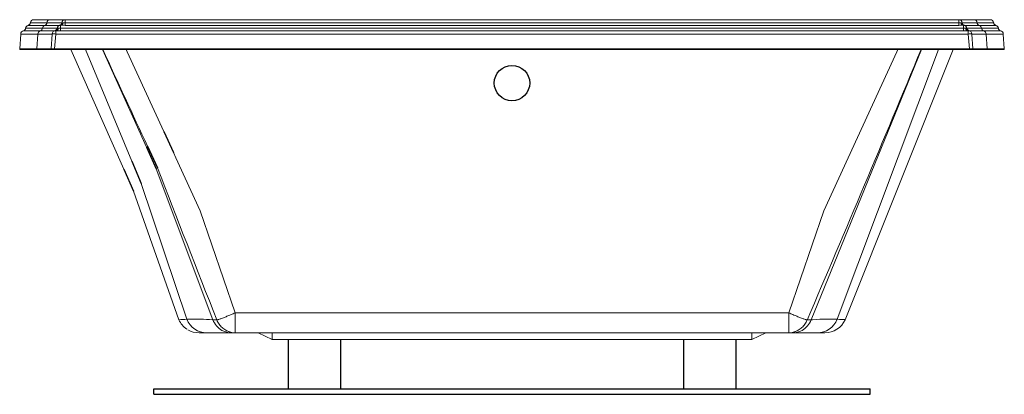
# Model space of a CAD drawing. Units: inches. Extents: x 17 to 498, y 0 to 246.
# Drawn here: x 57 to 123, y 10 to 36 of the extents above; entities that cross this region are included whole.
import ezdxf

# ---------------------------------------------------------------- set-up
doc = ezdxf.new("R2010")
doc.units = ezdxf.units.IN
doc.header["$MEASUREMENT"] = 0

msp = doc.modelspace()

# ---------------------------------------------------------------- linework, layer by layer
at = {"color": 7, "linetype": 'Continuous', "lineweight": 15}
for p, q in [((57.426, 34.987), (58.557, 34.987)), ((58.718, 35.185), (57.597, 35.185)), ((57.742, 35.355), (58.855, 35.355)), ((57.976, 35.564), (59.077, 35.564)), ((58.557, 34.987), (59.532, 34.987)), ((59.703, 35.185), (58.718, 35.185)), ((58.855, 35.355), (59.848, 35.355)), ((59.077, 35.564), (60.083, 35.564)), ((59.59, 34.994), (59.614, 34.994)), ((59.705, 35.187), (59.703, 35.186)), ((59.767, 34.987), (59.767, 35.194)), ((59.767, 35.194), (59.789, 35.194)), ((59.767, 34.987), (59.767, 34.818)), ((59.767, 34.987), (120.292, 34.987)), ((59.912, 35.364), (59.924, 35.364)), ((60.083, 35.564), (60.083, 35.355)), ((60.083, 35.564), (119.976, 35.564)), ((60.083, 35.355), (60.083, 35.185)), ((60.083, 35.355), (119.976, 35.355)), ((119.976, 35.185), (60.083, 35.185)), ((119.976, 35.564), (119.976, 35.355)), ((119.976, 35.564), (120.981, 35.564)), ((119.976, 35.185), (119.976, 35.355)), ((120.135, 35.364), (120.147, 35.364)), ((120.21, 35.355), (121.203, 35.355)), ((120.269, 35.194), (120.292, 35.194)), ((120.292, 34.987), (120.292, 35.194)), ((120.292, 34.818), (120.292, 34.987)), ((121.34, 35.185), (120.355, 35.185)), ((120.444, 34.994), (120.468, 34.994)), ((120.526, 34.987), (121.501, 34.987)), ((120.981, 35.564), (122.082, 35.564)), ((121.203, 35.355), (122.317, 35.355)), ((122.462, 35.185), (121.34, 35.185)), ((121.501, 34.987), (122.632, 34.987)), ((57.099, 34.605), (57.029, 33.607)), ((58.248, 34.605), (57.099, 34.605)), ((58.416, 34.818), (57.277, 34.818)), ((58.248, 34.605), (58.182, 33.607)), ((59.205, 34.605), (58.248, 34.605)), ((59.383, 34.818), (58.416, 34.818)), ((59.135, 33.607), (59.205, 34.605)), ((59.441, 34.605), (59.371, 33.607)), ((59.441, 34.605), (59.441, 34.825)), ((59.441, 34.825), (59.484, 34.825)), ((120.617, 34.605), (59.441, 34.605)), ((120.292, 34.818), (59.767, 34.818)), ((120.574, 34.825), (120.617, 34.825)), ((120.617, 34.605), (120.617, 34.825)), ((120.687, 33.607), (120.617, 34.605)), ((121.643, 34.818), (120.675, 34.818)), ((120.853, 34.605), (120.923, 33.607)), ((121.811, 34.605), (120.853, 34.605)), ((122.782, 34.818), (121.643, 34.818)), ((121.877, 33.607), (121.811, 34.605)), ((122.959, 34.605), (121.811, 34.605)), ((123.029, 33.607), (122.959, 34.605)), ((57.029, 33.607), (58.182, 33.607)), ((58.219, 33.564), (57.069, 33.564)), ((58.182, 33.607), (59.135, 33.607)), ((59.175, 33.564), (58.219, 33.564)), ((59.175, 33.564), (59.371, 33.564)), ((59.371, 33.607), (59.371, 33.564)), ((59.371, 33.607), (120.687, 33.607)), ((120.687, 33.564), (59.371, 33.564)), ((60.467, 33.564), (64.011, 25.53)), ((64.55, 26.067), (61.436, 33.564)), ((65.533, 27.019), (62.589, 33.564)), ((110.09, 15.44), (117.47, 33.564)), ((111.824, 15.476), (118.622, 33.564)), ((112.357, 15.444), (119.591, 33.564)), ((120.687, 33.564), (120.687, 33.607)), ((120.687, 33.564), (120.883, 33.564)), ((121.839, 33.564), (120.883, 33.564)), ((120.923, 33.607), (121.877, 33.607)), ((122.989, 33.564), (121.839, 33.564)), ((121.877, 33.607), (123.029, 33.607)), ((69.968, 15.44), (66.186, 25.567)), ((68.234, 15.476), (65.172, 24.57)), ((64.661, 24.056), (67.701, 15.444)), ((71.478, 14.564), (71.478, 15.911)), ((71.478, 15.911), (84.26, 15.911)), ((84.26, 15.911), (108.58, 15.911)), ((108.58, 14.564), (108.58, 15.911)), ((68.234, 15.476), (68.234, 15.476)), ((69.968, 15.44), (69.968, 15.44)), ((110.09, 15.44), (110.09, 15.44)), ((111.824, 15.476), (111.824, 15.476)), ((69.571, 14.564), (69.051, 14.564)), ((71.22, 14.564), (69.571, 14.564)), ((69.984, 14.554), (69.984, 14.564)), ((69.984, 14.554), (69.99, 14.554)), ((69.99, 14.564), (69.99, 14.554)), ((71.478, 14.564), (71.22, 14.564)), ((71.391, 14.554), (71.391, 14.564)), ((71.391, 14.554), (71.392, 14.554)), ((71.392, 14.564), (71.392, 14.554)), ((71.395, 14.564), (71.392, 14.564)), ((73.953, 14.564), (71.478, 14.564)), ((73.949, 14.114), (73.013, 14.564)), ((73.953, 14.114), (73.953, 14.564)), ((108.58, 14.564), (73.953, 14.564)), ((106.106, 14.114), (106.106, 14.564)), ((106.109, 14.114), (107.045, 14.564)), ((108.838, 14.564), (108.58, 14.564)), ((110.487, 14.564), (108.838, 14.564)), ((109.658, 14.554), (109.658, 14.564)), ((109.658, 14.554), (109.659, 14.554)), ((109.659, 14.564), (109.659, 14.554)), ((109.663, 14.564), (109.659, 14.564)), ((109.941, 14.554), (109.941, 14.564)), ((109.941, 14.554), (109.948, 14.554)), ((109.948, 14.564), (109.948, 14.554)), ((111.008, 14.564), (110.487, 14.564)), ((73.949, 14.114), (73.939, 14.114)), ((73.953, 14.114), (73.949, 14.114)), ((79.635, 14.114), (73.953, 14.114)), ((103.924, 14.114), (79.635, 14.114)), ((105.738, 14.114), (103.449, 14.114)), ((106.106, 14.114), (105.738, 14.114)), ((106.109, 14.114), (106.106, 14.114))]:
    msp.add_line(p, q, dxfattribs=at)
for p, q in [((66.682, 28.075), (67.336, 26.649)), ((65.595, 27.077), (66.262, 25.64)), ((65.533, 27.019), (66.186, 25.567)), ((64.55, 26.067), (65.172, 24.57)), ((64.011, 25.53), (64.661, 24.056)), ((75.029, 14.114), (75.029, 10.814)), ((78.529, 14.114), (78.529, 10.814)), ((101.529, 14.114), (101.529, 10.814)), ((105.029, 14.114), (105.029, 10.814)), ((66.029, 10.814), (114.029, 10.814)), ((66.029, 10.439), (66.029, 10.814)), ((114.029, 10.439), (114.029, 10.814)), ((66.029, 10.439), (114.029, 10.439))]:
    msp.add_line(p, q)
at = {"color": 7, "linetype": 'Continuous', "lineweight": 15, "flags": 128}
for points in [[(59.59, 34.994), (59.585, 34.967), (59.578, 34.94), (59.567, 34.915), (59.554, 34.893), (59.539, 34.873), (59.522, 34.856), (59.503, 34.843), (59.483, 34.833), (59.462, 34.827), (59.441, 34.825)], [(59.614, 34.994), (59.61, 34.967), (59.603, 34.94), (59.594, 34.915), (59.583, 34.893), (59.57, 34.873), (59.555, 34.856), (59.538, 34.843), (59.521, 34.833), (59.503, 34.827), (59.484, 34.825)], [(59.614, 34.994), (59.645, 34.993), (59.681, 34.991), (59.722, 34.988), (59.767, 34.987)], [(59.714, 35.188), (59.706, 35.186), (59.703, 35.185)], [(59.912, 35.364), (59.907, 35.336), (59.9, 35.31), (59.889, 35.285), (59.877, 35.262), (59.862, 35.242), (59.845, 35.225), (59.827, 35.212), (59.808, 35.202), (59.787, 35.196), (59.767, 35.194)], [(59.924, 35.364), (59.919, 35.336), (59.913, 35.31), (59.903, 35.285), (59.892, 35.262), (59.878, 35.242), (59.862, 35.225), (59.845, 35.212), (59.827, 35.202), (59.808, 35.196), (59.789, 35.194)], [(120.269, 35.194), (120.25, 35.196), (120.231, 35.202), (120.213, 35.212), (120.196, 35.225), (120.181, 35.242), (120.167, 35.262), (120.155, 35.285), (120.146, 35.31), (120.139, 35.336), (120.135, 35.364)], [(120.292, 35.194), (120.271, 35.196), (120.251, 35.202), (120.231, 35.212), (120.213, 35.225), (120.196, 35.242), (120.181, 35.262), (120.169, 35.285), (120.159, 35.31), (120.151, 35.336), (120.147, 35.364)], [(120.292, 34.987), (120.33, 34.988), (120.367, 34.99), (120.402, 34.992), (120.435, 34.994), (120.444, 34.994)], [(120.355, 35.186), (120.354, 35.186), (120.353, 35.187)], [(120.574, 34.825), (120.555, 34.827), (120.537, 34.833), (120.52, 34.843), (120.504, 34.856), (120.489, 34.873), (120.476, 34.893), (120.464, 34.915), (120.455, 34.94), (120.449, 34.967), (120.444, 34.994)], [(120.617, 34.825), (120.596, 34.827), (120.575, 34.833), (120.555, 34.843), (120.536, 34.856), (120.519, 34.873), (120.504, 34.893), (120.491, 34.915), (120.481, 34.94), (120.473, 34.967), (120.468, 34.994)], [(59.393, 34.82), (59.386, 34.819), (59.383, 34.818)], [(59.767, 34.818), (59.688, 34.819), (59.608, 34.821), (59.546, 34.824), (59.484, 34.825)], [(120.675, 34.818), (120.671, 34.819), (120.665, 34.82)], [(64.166, 33.564), (64.24, 33.404), (66.682, 28.075)], [(108.58, 15.911), (110.927, 22.736), (112.559, 26.292), (115.819, 33.405), (115.892, 33.564)], [(67.336, 26.649), (67.499, 26.292), (69.131, 22.737), (71.478, 15.911)], [(71.478, 15.911), (71.407, 15.879), (71.336, 15.847), (71.265, 15.816), (71.195, 15.785), (71.126, 15.755), (71.058, 15.726), (70.991, 15.697), (70.925, 15.67), (70.861, 15.644), (70.799, 15.618), (70.739, 15.594), (70.68, 15.572), (70.624, 15.55), (70.57, 15.53), (70.519, 15.511), (70.471, 15.494), (70.425, 15.479), (70.383, 15.465), (70.343, 15.452), (70.307, 15.441), (70.274, 15.432), (70.244, 15.425)], [(109.814, 15.425), (109.784, 15.432), (109.751, 15.441), (109.715, 15.452), (109.676, 15.465), (109.633, 15.479), (109.587, 15.494), (109.539, 15.511), (109.488, 15.53), (109.434, 15.55), (109.378, 15.572), (109.32, 15.594), (109.259, 15.618), (109.197, 15.644), (109.133, 15.67), (109.067, 15.697), (109, 15.726), (108.932, 15.755), (108.863, 15.785), (108.793, 15.816), (108.722, 15.847), (108.651, 15.879), (108.58, 15.911)], [(68.234, 15.476), (68.234, 15.476), (68.362, 15.482), (68.502, 15.485), (68.649, 15.487), (68.808, 15.486), (68.978, 15.483), (69.155, 15.478), (69.342, 15.472), (69.54, 15.463), (69.749, 15.453), (69.968, 15.44), (69.968, 15.44)], [(71.22, 14.564), (71.096, 14.57), (70.972, 14.589), (70.841, 14.622), (70.713, 14.669), (70.59, 14.73), (70.49, 14.791), (70.395, 14.862), (70.305, 14.941), (70.223, 15.028), (70.147, 15.122), (70.079, 15.223), (70.019, 15.329), (69.968, 15.44)], [(71.478, 14.564), (71.405, 14.566), (71.331, 14.573), (71.258, 14.584), (71.186, 14.599), (71.114, 14.618), (71.044, 14.642), (70.974, 14.67), (70.907, 14.701), (70.841, 14.737), (70.776, 14.777), (70.714, 14.82), (70.655, 14.867), (70.597, 14.917), (70.542, 14.971), (70.49, 15.028), (70.441, 15.088), (70.395, 15.15), (70.353, 15.216), (70.313, 15.283), (70.277, 15.353), (70.244, 15.425)], [(108.58, 14.564), (108.654, 14.566), (108.727, 14.573), (108.8, 14.584), (108.873, 14.599), (108.944, 14.618), (109.015, 14.642), (109.084, 14.67), (109.152, 14.701), (109.218, 14.737), (109.282, 14.777), (109.344, 14.82), (109.404, 14.867), (109.461, 14.917), (109.516, 14.971), (109.568, 15.028), (109.617, 15.088), (109.663, 15.15), (109.706, 15.216), (109.745, 15.283), (109.781, 15.353), (109.814, 15.425)], [(108.838, 14.564), (108.963, 14.57), (109.086, 14.589), (109.184, 14.612), (109.28, 14.643), (109.376, 14.682), (109.469, 14.73), (109.567, 14.79), (109.661, 14.86), (109.752, 14.94), (109.836, 15.028), (109.91, 15.121), (109.977, 15.22), (110.038, 15.328), (110.09, 15.44)], [(109.814, 15.425), (109.928, 15.431), (110.09, 15.44), (110.09, 15.44)], [(110.09, 15.44), (110.09, 15.44), (110.168, 15.445), (110.418, 15.458), (110.653, 15.469), (110.874, 15.477), (111.08, 15.483), (111.251, 15.486), (111.41, 15.487), (111.558, 15.485), (111.697, 15.482), (111.824, 15.476), (111.824, 15.476)], [(111.824, 15.476), (111.824, 15.476), (111.866, 15.473), (111.981, 15.466), (112.08, 15.46), (112.164, 15.455), (112.233, 15.451), (112.287, 15.448), (112.326, 15.446), (112.349, 15.444), (112.357, 15.444)]]:
    msp.add_lwpolyline(points, dxfattribs=at)
msp.add_circle((90.029, 31.314), 1.188)
at = {"color": 7, "linetype": 'Continuous', "lineweight": 15}
for centre, radius, start, end in [((57.227, 35.012), 0.2, 284.21021, 352.91897), ((57.66, 34.958), 0.236, 105.61104, 172.91897), ((57.543, 35.378), 0.2, 285.61104, 353.40123), ((57.976, 35.328), 0.236, 90, 173.40123), ((58.361, 35.006), 0.197, 286.16508, 354.37628), ((58.79, 34.963), 0.234, 107.69078, 174.19997), ((58.659, 35.373), 0.198, 287.60386, 354.792), ((59.083, 35.338), 0.228, 91.34821, 175.61296), ((59.334, 35.012), 0.2, 284.21021, 352.91897), ((59.767, 34.958), 0.236, 90, 172.91897), ((59.59, 34.758), 0.236, 89.99701, 104.2118), ((59.649, 35.378), 0.2, 286.31987, 353.40123), ((61.066, 70.506), 35.335, 267.9285, 268.40449), ((60.083, 35.328), 0.236, 90, 173.40123), ((59.912, 35.127), 0.236, 90.00206, 105.60879), ((60.136, 37.622), 2.269, 264.61935, 268.63982), ((119.976, 35.328), 0.236, 6.59877, 90), ((121.903, 1.831), 33.579, 93.01926, 93.29077), ((119.229, 61.641), 26.467, 271.61607, 272.25159), ((120.147, 35.128), 0.236, 74.3827, 90.00951), ((120.409, 35.378), 0.2, 186.59877, 253.75801), ((120.292, 34.958), 0.236, 7.08103, 90), ((120.319, 35.06), 0.131, 73.71545, 78.69157), ((120.468, 34.758), 0.236, 75.79253, 89.9977), ((120.725, 35.012), 0.2, 187.08103, 255.78979), ((120.974, 35.336), 0.23, 4.84051, 88.20028), ((121.4, 35.373), 0.198, 185.208, 252.39614), ((121.27, 34.964), 0.232, 5.5746, 72.53275), ((121.698, 35.006), 0.197, 185.62372, 253.83492), ((122.082, 35.328), 0.236, 6.59877, 90), ((122.515, 35.378), 0.2, 186.59877, 254.38896), ((122.398, 34.958), 0.236, 7.08103, 74.38896), ((122.831, 35.012), 0.2, 187.08103, 255.78979), ((57.335, 34.589), 0.236, 104.21021, 176), ((58.482, 34.594), 0.234, 106.37521, 177.19669), ((59.441, 34.589), 0.236, 90, 176), ((59.307, 33.641), 0.973, 82.09029, 95.9962), ((80.066, 1364.105), 1329.898, 271.733304, 271.745467), ((120.617, 34.589), 0.236, 4, 90), ((120.751, 33.641), 0.973, 84.0038, 97.90971), ((121.578, 34.595), 0.233, 2.55161, 73.87412), ((122.724, 34.589), 0.236, 4, 75.78979), ((57.069, 33.604), 0.04, 176, 270), ((58.221, 33.603), 0.0393, 174.40946, 267.95515), ((59.175, 33.604), 0.04, 176, 270), ((1557.524, 719.049), 1644.59, 204.633479, 204.882357), ((-1546.863, 723.889), 1801.805, 336.846375, 337.472313), ((120.883, 33.604), 0.04, 270, 4), ((121.838, 33.603), 0.0393, 272.03538, 5.60002), ((122.989, 33.604), 0.04, 270, 4), ((1732.68, 669.491), 1786.475, 201.124956, 201.476599), ((24.349, 740.281), 726.133, 273.422725, 273.464873), ((69.051, 16.039), 1.475, 203.8021, 236.16581), ((69.579, 16.009), 1.447, 201.64037, 269.67332), ((81.757, 224.525), 209.417, 266.77298, 266.84871), ((110.479, 16.009), 1.447, 270.32823, 338.35792), ((111.008, 16.039), 1.475, 270, 336.19864), ((69.051, 16.039), 1.475, 239.13171, 270)]:
    msp.add_arc(centre, radius, start, end, dxfattribs=at)
for centre, major_axis, start_param, end_param in [((59.372, 33.604), (0.237, -0.003), 1.57498, 3.14091), ((120.686, 33.604), (0.237, 0.003), 0.000682, 1.566613)]:
    msp.add_ellipse(centre, major_axis=major_axis, ratio=0.011744, start_param=start_param, end_param=end_param, dxfattribs=at)

doc.saveas('drawing.dxf')
